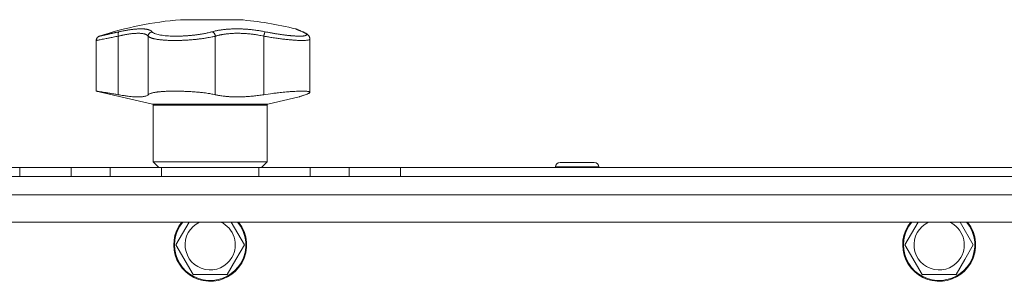
# Model space of a CAD drawing. Units: millimetres. Extents: x 0 to 21052, y -4 to 7425.
# Drawn here: x 3048 to 3264, y 5951 to 6009 of the extents above; entities that cross this region are included whole.
import ezdxf

# ---------------------------------------------------------------- set-up
doc = ezdxf.new("R2010")
doc.units = ezdxf.units.MM
doc.linetypes.add('K5LT_THIN', pattern=[0])
doc.layers.add('R', color=1, linetype='Continuous', true_color=0xff0000)
doc.layers.add('WELDING', color=7, linetype='Continuous', true_color=0xffffff)

msp = doc.modelspace()

# ---------------------------------------------------------------- linework, layer by layer
at = {"layer": 'R', "color": 7, "linetype": 'K5LT_THIN', "lineweight": 18}
for p, q in [((3083.11, 6008.57), (3096.11, 6008.57)), ((3108.5, 6006.5), (3108.5, 6006.5)), ((3064.61, 5992.88), (3064.61, 6004)), ((3069.43, 6004.95), (3069.43, 5992.1)), ((3076, 6004.95), (3076, 5992.1)), ((3090.74, 6004.95), (3090.74, 5992.1)), ((3101.38, 6004.95), (3101.38, 5992.1)), ((3111.48, 6004.33), (3111.48, 6004.33)), ((3111.48, 5992.63), (3111.48, 6004.33)), ((3111.48, 6004.33), (3111.48, 6004.33)), ((3076.95, 5990.03), (3064.61, 5992.88)), ((3102.26, 5990.03), (3109.11, 5991.61)), ((3102.26, 5990.03), (3076.95, 5990.03)), ((3077.11, 5977.39), (3077.11, 5989.84)), ((3102.11, 5989.84), (3077.11, 5989.84)), ((3102.11, 5977.39), (3102.11, 5989.84)), ((2811.41, 5976.14), (3047.8, 5976.14)), ((3047.8, 5976.14), (3047.8, 5974.14)), ((3047.8, 5976.14), (3059.09, 5976.14)), ((3059.09, 5976.14), (3059.09, 5974.14)), ((3059.09, 5976.14), (3067.63, 5976.14)), ((3067.63, 5976.14), (3078.91, 5976.14)), ((3067.63, 5974.14), (3067.63, 5976.14)), ((3102.11, 5977.39), (3077.11, 5977.39)), ((3078.36, 5976.14), (3077.11, 5977.39)), ((3078.91, 5976.14), (3100.3, 5976.14)), ((3078.91, 5974.14), (3078.91, 5976.14)), ((3100.3, 5976.14), (3111.59, 5976.14)), ((3100.3, 5974.14), (3100.3, 5976.14)), ((3100.86, 5976.14), (3102.11, 5977.39)), ((3111.59, 5974.14), (3111.59, 5976.14)), ((3111.59, 5976.14), (3120.13, 5976.14)), ((3120.13, 5974.14), (3120.13, 5976.14)), ((3120.13, 5976.14), (3131.41, 5976.14)), ((3131.41, 5976.14), (3367.8, 5976.14)), ((3131.41, 5974.14), (3131.41, 5976.14)), ((3165.41, 5976.24), (3165.41, 5976.14)), ((3170.16, 5976.24), (3165.41, 5976.24)), ((3170.16, 5977.24), (3166.41, 5977.24)), ((3173.91, 5977.24), (3170.16, 5977.24)), ((3174.91, 5976.24), (3170.16, 5976.24)), ((3174.91, 5976.24), (3174.91, 5976.14)), ((3937.61, 5974.14), (2241.61, 5974.14)), ((2419.09, 5974.14), (3937.61, 5974.14)), ((3059.09, 5974.14), (3047.8, 5974.14)), ((3059.09, 5974.14), (3067.63, 5974.14)), ((3078.91, 5974.14), (3067.63, 5974.14)), ((3078.91, 5974.14), (3100.3, 5974.14)), ((3111.59, 5974.14), (3100.3, 5974.14)), ((3111.59, 5974.14), (3120.13, 5974.14)), ((3131.41, 5974.14), (3120.13, 5974.14)), ((3131.41, 5974.14), (3180.3, 5974.14)), ((3180.3, 5974.14), (3131.41, 5974.14)), ((3180.3, 5974.14), (3191.59, 5974.14)), ((3191.59, 5974.14), (3200.13, 5974.14)), ((3200.13, 5974.14), (3211.41, 5974.14)), ((3211.41, 5974.14), (3232.8, 5974.14)), ((3232.8, 5974.14), (3244.09, 5974.14)), ((3244.09, 5974.14), (3252.63, 5974.14)), ((3252.63, 5974.14), (3263.91, 5974.14)), ((2241.61, 5970.14), (3937.61, 5970.14)), ((3937.61, 5964.14), (2241.61, 5964.14)), ((3082.1, 5959.14), (3084.99, 5964.14)), ((3094.23, 5964.14), (3097.11, 5959.14)), ((3242.1, 5959.14), (3244.99, 5964.14)), ((3254.23, 5964.14), (3257.11, 5959.14)), ((3085.85, 5952.64), (3082.1, 5959.14)), ((3097.11, 5959.14), (3095.24, 5955.89)), ((3245.85, 5952.64), (3242.1, 5959.14)), ((3257.11, 5959.14), (3255.24, 5955.89)), ((3095.24, 5955.89), (3093.36, 5952.64)), ((3255.24, 5955.89), (3253.36, 5952.64)), ((3093.36, 5952.64), (3085.85, 5952.64)), ((3253.36, 5952.64), (3245.85, 5952.64))]:
    msp.add_line(p, q, dxfattribs=at)
for centre, radius, start, end in [((3089.61, 5930.84), 78, 94.7802, 108.161), ((3089.61, 5930.84), 78, 76.0981, 85.2198), ((3109.7, 6005.17), 0.755, 66.9723, 77.4649), ((3076.91, 5989.84), 0.2, 0, 77), ((3102.31, 5989.84), 0.2, 103, 180), ((3166.41, 5976.24), 1, 90, 180), ((3173.91, 5976.24), 1, 0, 90), ((3089.61, 5959.14), 8, 141.3178, 330), ((3089.61, 5959.14), 7.83, 140.2953, 330), ((3089.61, 5959.14), 5.51, 114.7897, 330), ((3089.61, 5959.14), 5.51, 330, 65.2103), ((3089.61, 5959.14), 7.83, 330, 39.7047), ((3089.61, 5959.14), 8, 330, 38.6822), ((3249.61, 5959.14), 8, 141.3178, 330), ((3249.61, 5959.14), 7.83, 140.2953, 330), ((3249.61, 5959.14), 5.51, 114.7897, 330), ((3249.61, 5959.14), 5.51, 330, 65.2103), ((3249.61, 5959.14), 7.83, 330, 39.7047), ((3249.61, 5959.14), 8, 330, 38.6822)]:
    msp.add_arc(centre, radius, start, end, dxfattribs=at)
at = {"layer": 'WELDING', "color": 7, "linetype": 'K5LT_THIN', "lineweight": 18}
for points, knots in [([(3065.3, 6004.95), (3065.3, 6004.95), (3065.31, 6004.95), (3065.34, 6004.96), (3065.37, 6004.97), (3065.42, 6004.98), (3065.5, 6005), (3065.59, 6005.02), (3065.66, 6005.03), (3065.76, 6005.06), (3065.87, 6005.08), (3066, 6005.11), (3066.13, 6005.14), (3066.26, 6005.17), (3066.4, 6005.2), (3066.55, 6005.23), (3066.71, 6005.27), (3066.87, 6005.3), (3067.05, 6005.34), (3067.25, 6005.39), (3067.45, 6005.43), (3067.67, 6005.48), (3067.88, 6005.53), (3068.1, 6005.58), (3068.32, 6005.63), (3068.54, 6005.67), (3068.77, 6005.72), (3069.01, 6005.78), (3069.3, 6005.84), (3069.5, 6005.89), (3069.61, 6005.91)], [0, 0, 0, 0, 1.999345, 2.971095, 3.83593, 4.743844, 6.71979, 7.592731, 8.545091, 9.567547, 10.764499, 11.910648, 13.043143, 14.000838, 14.97982, 15.974478, 17.051654, 18.028684, 19.069862, 20.163401, 21.276409, 22.368277, 23.439005, 24.499073, 25.516698, 26.491881, 27.437083, 28.481411, 29.624862, 31, 31, 31, 31]), ([(3069.61, 6005.91), (3069.59, 6005.9), (3069.54, 6005.86), (3069.48, 6005.78), (3069.44, 6005.67), (3069.41, 6005.55), (3069.4, 6005.42), (3069.39, 6005.26), (3069.4, 6005.1), (3069.42, 6005), (3069.43, 6004.95)], [0, 0, 0, 0, 1.621432, 3.086279, 4.387981, 5.727803, 7.016433, 8.445905, 9.761515, 11, 11, 11, 11]), ([(3069.61, 6005.91), (3069.84, 6005.96), (3070.22, 6006.04), (3070.67, 6006.13), (3070.97, 6006.19), (3071.19, 6006.22), (3071.42, 6006.26), (3071.68, 6006.31), (3071.95, 6006.35), (3072.21, 6006.38), (3072.48, 6006.42), (3072.77, 6006.45), (3073.06, 6006.48), (3073.35, 6006.51), (3073.64, 6006.53), (3073.97, 6006.54), (3074.3, 6006.55), (3074.61, 6006.55), (3074.9, 6006.54), (3075.15, 6006.53), (3075.38, 6006.51), (3075.6, 6006.48), (3075.81, 6006.44), (3075.99, 6006.39), (3076.17, 6006.34), (3076.36, 6006.27), (3076.55, 6006.17), (3076.71, 6006.04), (3076.79, 6005.96), (3076.83, 6005.91)], [0, 0, 0, 0, 1.806077, 3.048242, 3.738576, 4.289577, 4.945781, 5.732086, 6.560273, 7.339946, 8.109559, 9.081413, 10.032724, 10.913863, 11.922242, 13.128842, 14.39851, 15.694166, 16.859167, 18.073259, 19.003483, 20.205465, 21.344269, 22.468443, 23.482152, 24.86412, 26.644959, 28.428316, 30, 30, 30, 30]), ([(3076.83, 6005.91), (3076.76, 6005.9), (3076.64, 6005.86), (3076.47, 6005.78), (3076.34, 6005.67), (3076.22, 6005.55), (3076.13, 6005.42), (3076.06, 6005.26), (3076.01, 6005.1), (3076, 6005), (3076, 6004.95)], [0, 0, 0, 0, 1.621438, 3.086299, 4.388011, 5.72784, 7.016469, 8.44594, 9.761539, 11, 11, 11, 11]), ([(3076.83, 6005.91), (3076.91, 6005.82), (3077.09, 6005.65), (3077.57, 6005.45), (3078.12, 6005.3), (3078.72, 6005.18), (3079.35, 6005.09), (3080.05, 6005.02), (3080.78, 6004.98), (3081.48, 6004.96), (3082.1, 6004.95), (3082.61, 6004.96), (3083.02, 6004.96), (3083.36, 6004.98), (3083.66, 6004.99), (3083.94, 6005), (3084.24, 6005.02), (3084.55, 6005.04), (3084.89, 6005.07), (3085.22, 6005.09), (3085.54, 6005.12), (3085.87, 6005.16), (3086.21, 6005.2), (3086.52, 6005.23), (3086.78, 6005.27), (3087.02, 6005.3), (3087.27, 6005.34), (3087.58, 6005.39), (3087.95, 6005.45), (3088.36, 6005.52), (3088.78, 6005.61), (3089.2, 6005.7), (3089.57, 6005.79), (3089.84, 6005.86), (3089.98, 6005.9), (3090.03, 6005.91)], [0, 0, 0, 0, 2.918938, 5.486355, 7.702252, 9.554889, 11.44149, 13.297401, 15.096376, 16.728585, 18.107727, 19.19704, 20.01599, 20.715528, 21.341565, 21.928027, 22.474914, 23.184078, 23.877432, 24.608043, 25.202894, 25.931966, 26.674748, 27.366842, 27.924608, 28.415488, 28.941478, 29.604681, 30.47888, 31.501673, 32.570109, 33.610407, 34.742894, 35.539425, 36, 36, 36, 36]), ([(3090.03, 6005.91), (3090.2, 6005.96), (3090.48, 6006.03), (3090.85, 6006.12), (3091.11, 6006.17), (3091.33, 6006.21), (3091.57, 6006.26), (3091.87, 6006.3), (3092.18, 6006.35), (3092.5, 6006.39), (3092.8, 6006.42), (3093.1, 6006.45), (3093.39, 6006.48), (3093.66, 6006.5), (3093.95, 6006.51), (3094.28, 6006.53), (3094.69, 6006.55), (3095.18, 6006.55), (3095.71, 6006.55), (3096.23, 6006.54), (3096.67, 6006.53), (3097.04, 6006.51), (3097.37, 6006.49), (3097.71, 6006.46), (3098.04, 6006.44), (3098.4, 6006.4), (3098.86, 6006.36), (3099.5, 6006.28), (3100.25, 6006.17), (3101.02, 6006.04), (3101.49, 6005.95), (3101.7, 6005.91)], [0, 0, 0, 0, 1.727408, 2.974632, 3.768312, 4.332237, 5.132577, 6.060468, 7.124349, 8.007083, 8.876264, 9.745003, 10.597172, 11.347399, 12.000472, 12.937852, 14.052214, 15.351766, 16.862036, 18.235343, 19.406118, 20.207407, 21.061229, 21.907495, 22.709797, 23.557719, 24.669463, 26.152639, 28.388286, 30.39999, 32, 32, 32, 32]), ([(3090.74, 6004.95), (3090.73, 6005.02), (3090.71, 6005.14), (3090.65, 6005.31), (3090.57, 6005.46), (3090.48, 6005.59), (3090.38, 6005.71), (3090.27, 6005.81), (3090.15, 6005.87), (3090.07, 6005.9), (3090.03, 6005.91)], [0, 0, 0, 0, 1.621427, 3.086268, 4.387968, 5.727789, 7.01642, 8.445896, 9.76151, 11, 11, 11, 11]), ([(3101.38, 6004.95), (3101.39, 6005.02), (3101.42, 6005.14), (3101.46, 6005.31), (3101.5, 6005.46), (3101.54, 6005.59), (3101.59, 6005.71), (3101.63, 6005.81), (3101.67, 6005.87), (3101.69, 6005.9), (3101.7, 6005.91)], [0, 0, 0, 0, 1.621432, 3.086277, 4.387982, 5.727798, 7.016418, 8.445869, 9.761486, 11, 11, 11, 11]), ([(3101.7, 6005.91), (3101.9, 6005.87), (3102.2, 6005.81), (3102.6, 6005.74), (3102.92, 6005.68), (3103.24, 6005.62), (3103.59, 6005.56), (3103.96, 6005.5), (3104.32, 6005.44), (3104.65, 6005.39), (3104.96, 6005.35), (3105.29, 6005.3), (3105.65, 6005.25), (3106.01, 6005.2), (3106.32, 6005.16), (3106.59, 6005.13), (3106.85, 6005.11), (3107.1, 6005.08), (3107.35, 6005.06), (3107.6, 6005.03), (3107.85, 6005.01), (3108.09, 6005), (3108.31, 6004.98), (3108.54, 6004.97), (3108.75, 6004.96), (3108.96, 6004.96), (3109.16, 6004.95), (3109.34, 6004.95), (3109.51, 6004.95), (3109.67, 6004.96), (3109.82, 6004.97), (3109.97, 6004.98), (3110.11, 6004.99), (3110.23, 6005.01), (3110.34, 6005.03), (3110.44, 6005.05), (3110.52, 6005.07), (3110.59, 6005.1), (3110.64, 6005.13), (3110.68, 6005.16), (3110.72, 6005.19), (3110.75, 6005.23), (3110.76, 6005.28), (3110.75, 6005.33), (3110.73, 6005.38), (3110.69, 6005.42), (3110.64, 6005.47), (3110.58, 6005.53), (3110.51, 6005.58), (3110.43, 6005.63), (3110.35, 6005.68), (3110.26, 6005.73), (3110.15, 6005.78), (3110.01, 6005.85), (3109.92, 6005.89), (3109.86, 6005.91)], [0, 0, 0, 0, 1.973984, 3.002978, 3.974719, 5.07224, 6.145189, 7.470397, 8.686772, 9.760974, 10.664798, 11.802207, 13.145326, 14.429491, 15.551218, 16.428266, 17.425557, 18.344501, 19.312154, 20.290379, 21.335816, 22.365554, 23.329596, 24.261979, 25.352516, 26.359735, 27.416764, 28.357821, 29.348271, 30.345022, 31.272446, 32.39695, 33.423987, 34.548064, 35.457204, 36.503669, 37.515537, 38.514198, 39.480343, 40.367032, 41.174265, 42.343338, 43.614905, 44.966529, 45.968922, 46.98141, 48.092282, 49.180455, 50.222325, 51.133538, 52.00264, 52.853237, 53.80648, 54.8554, 56, 56, 56, 56]), ([(3108.35, 6006.55), (3108.35, 6006.55), (3108.35, 6006.55), (3108.35, 6006.55), (3108.36, 6006.55), (3108.37, 6006.55), (3108.37, 6006.55), (3108.39, 6006.54), (3108.39, 6006.54), (3108.42, 6006.53), (3108.44, 6006.53), (3108.47, 6006.51), (3108.49, 6006.5), (3108.5, 6006.5), (3108.5, 6006.5), (3108.5, 6006.5), (3108.5, 6006.5), (3108.5, 6006.5), (3108.5, 6006.5), (3108.5, 6006.5), (3108.5, 6006.5), (3108.5, 6006.5), (3108.5, 6006.5), (3108.5, 6006.5), (3108.5, 6006.5), (3108.5, 6006.5), (3108.5, 6006.5), (3108.5, 6006.5), (3108.5, 6006.5), (3108.5, 6006.5), (3108.5, 6006.5), (3108.5, 6006.5), (3108.5, 6006.5), (3108.5, 6006.5), (3108.5, 6006.5), (3108.5, 6006.5), (3108.5, 6006.5), (3108.5, 6006.5), (3108.5, 6006.5), (3108.5, 6006.5), (3108.5, 6006.5), (3108.51, 6006.5), (3108.51, 6006.5), (3108.51, 6006.5), (3108.52, 6006.49), (3108.53, 6006.49), (3108.55, 6006.48), (3108.58, 6006.47), (3108.61, 6006.46), (3108.66, 6006.44), (3108.69, 6006.42), (3108.75, 6006.4), (3108.77, 6006.39), (3108.9, 6006.34), (3109.01, 6006.29), (3109.28, 6006.17), (3109.43, 6006.11), (3109.73, 6005.98), (3109.86, 6005.93), (3109.99, 6005.87)], [0, 0, 0, 0, 0.022917, 0.022917, 0.124772, 0.124772, 0.249781, 0.249781, 0.499798, 0.499798, 0.999833, 0.999833, 1.360962, 1.360962, 1.469681, 1.469681, 1.5784, 1.5784, 1.687119, 1.687119, 1.795838, 1.795838, 1.904557, 1.904557, 2.013276, 2.013276, 2.121995, 2.121995, 2.230714, 2.230714, 2.339433, 2.339433, 2.448152, 2.448152, 2.556871, 2.556871, 3.452431, 3.452431, 4.347991, 4.347991, 5.064729, 5.064729, 6.498205, 6.498205, 8.188424, 8.188424, 12.745595, 12.745595, 17.302766, 17.302766, 21.858669, 21.858669, 25.280567, 25.280567, 36.280567, 36.280567, 47.280567, 47.280567, 55, 55, 55, 55]), ([(3109.86, 6005.91), (3109.78, 6005.95), (3109.62, 6006.02), (3109.44, 6006.09), (3109.31, 6006.15), (3109.22, 6006.19), (3109.12, 6006.23), (3109.01, 6006.28), (3108.89, 6006.33), (3108.77, 6006.37), (3108.68, 6006.41), (3108.61, 6006.44), (3108.55, 6006.47), (3108.5, 6006.49), (3108.46, 6006.51), (3108.41, 6006.52), (3108.36, 6006.55), (3108.35, 6006.55), (3108.35, 6006.55)], [0, 0, 0, 0, 1.807299, 3.134144, 3.980533, 4.648646, 5.436262, 6.482808, 7.805431, 9.056686, 10.213832, 11.170437, 12.13688, 12.996475, 13.855258, 14.931851, 16.174592, 19, 19, 19, 19]), ([(3109.99, 6005.87), (3109.81, 6005.95), (3109.65, 6006.02), (3109.35, 6006.14), (3109.21, 6006.2), (3108.98, 6006.3), (3108.87, 6006.34), (3108.76, 6006.39), (3108.73, 6006.41), (3108.64, 6006.44), (3108.59, 6006.46), (3108.55, 6006.48), (3108.55, 6006.48), (3108.53, 6006.49), (3108.52, 6006.5), (3108.51, 6006.5), (3108.5, 6006.5), (3108.5, 6006.5)], [0, 0, 0, 0, 8.861615, 8.861615, 17.72323, 17.72323, 26.584845, 26.584845, 29.945528, 29.945528, 37.978733, 37.978733, 38.975385, 38.975385, 42.987238, 42.987238, 44.092249, 44.092249, 44.092249, 44.092249]), ([(3109.99, 6005.87), (3110.12, 6005.82), (3110.23, 6005.77), (3110.43, 6005.67), (3110.52, 6005.62), (3110.68, 6005.53), (3110.75, 6005.49), (3110.87, 6005.4), (3110.93, 6005.36), (3111.03, 6005.27), (3111.07, 6005.23), (3111.15, 6005.15), (3111.19, 6005.11), (3111.26, 6005.02), (3111.29, 6004.98), (3111.34, 6004.89), (3111.36, 6004.84), (3111.4, 6004.75), (3111.42, 6004.71), (3111.45, 6004.62), (3111.46, 6004.57), (3111.47, 6004.48), (3111.48, 6004.44), (3111.48, 6004.38), (3111.48, 6004.36), (3111.48, 6004.35)], [0, 0, 0, 0, 5.489512, 5.489512, 10.295404, 10.295404, 14.454372, 14.454372, 17.918738, 17.918738, 20.749501, 20.749501, 23.111153, 23.111153, 25.123457, 25.123457, 26.888763, 26.888763, 28.488149, 28.488149, 29.965965, 29.965965, 31.357702, 31.357702, 31.768466, 31.768466, 31.768466, 31.768466]), ([(3109.99, 6005.87), (3110.12, 6005.82), (3110.23, 6005.76), (3110.44, 6005.66), (3110.53, 6005.62), (3110.68, 6005.53), (3110.75, 6005.48), (3110.87, 6005.4), (3110.93, 6005.36), (3111.03, 6005.27), (3111.07, 6005.23), (3111.15, 6005.15), (3111.19, 6005.11), (3111.26, 6005.02), (3111.29, 6004.98), (3111.34, 6004.89), (3111.36, 6004.84), (3111.4, 6004.75), (3111.42, 6004.71), (3111.45, 6004.62), (3111.46, 6004.57), (3111.47, 6004.48), (3111.48, 6004.44), (3111.48, 6004.37), (3111.48, 6004.35), (3111.48, 6004.34)], [0, 0, 0, 0, 5.569581, 5.569581, 10.400272, 10.400272, 14.458803, 14.458803, 17.862632, 17.862632, 20.694766, 20.694766, 23.087417, 23.087417, 25.123008, 25.123008, 26.890696, 26.890696, 28.485227, 28.485227, 29.96123, 29.96123, 31.350578, 31.350578, 31.920615, 31.920615, 31.920615, 31.920615]), ([(3069.43, 6004.95), (3069.05, 6004.88), (3068.38, 6004.74), (3067.5, 6004.57), (3066.78, 6004.43), (3066.17, 6004.31), (3065.66, 6004.21), (3065.25, 6004.13), (3064.94, 6004.07), (3064.73, 6004.03), (3064.63, 6004.01), (3064.61, 6004), (3064.61, 6004)], [0, 0, 0, 0, 1.711946, 3.200485, 4.516432, 5.849093, 7.174241, 8.441059, 9.707064, 10.963619, 12.121197, 13, 13, 13, 13]), ([(3076, 6004.95), (3075.96, 6005.01), (3075.86, 6005.13), (3075.67, 6005.25), (3075.48, 6005.34), (3075.3, 6005.41), (3075.13, 6005.45), (3074.95, 6005.49), (3074.78, 6005.52), (3074.59, 6005.55), (3074.4, 6005.56), (3074.19, 6005.58), (3073.96, 6005.58), (3073.67, 6005.58), (3073.36, 6005.57), (3073.04, 6005.55), (3072.73, 6005.53), (3072.42, 6005.5), (3072.1, 6005.46), (3071.77, 6005.41), (3071.45, 6005.36), (3071.15, 6005.31), (3070.88, 6005.26), (3070.64, 6005.21), (3070.43, 6005.17), (3070.22, 6005.13), (3070, 6005.08), (3069.79, 6005.03), (3069.6, 6004.99), (3069.48, 6004.96), (3069.43, 6004.95)], [0, 0, 0, 0, 2.421987, 4.483994, 6.041199, 7.473879, 8.665845, 9.694029, 10.761527, 11.776401, 12.806542, 13.770978, 14.902771, 16.171899, 17.589385, 18.897605, 20.088774, 21.206235, 22.359993, 23.528817, 24.617275, 25.653349, 26.573697, 27.266495, 27.915467, 28.580496, 29.27205, 29.944318, 30.520301, 31, 31, 31, 31]), ([(3090.74, 6004.95), (3090.52, 6004.89), (3090.1, 6004.79), (3089.49, 6004.67), (3089.01, 6004.59), (3088.62, 6004.52), (3088.26, 6004.47), (3087.91, 6004.42), (3087.56, 6004.37), (3087.22, 6004.33), (3086.87, 6004.29), (3086.49, 6004.24), (3086.09, 6004.2), (3085.66, 6004.17), (3085.23, 6004.13), (3084.79, 6004.1), (3084.37, 6004.07), (3083.96, 6004.05), (3083.57, 6004.04), (3083.19, 6004.02), (3082.82, 6004.01), (3082.42, 6004.01), (3082.02, 6004), (3081.59, 6004), (3081.18, 6004.01), (3080.76, 6004.02), (3080.35, 6004.03), (3079.97, 6004.05), (3079.62, 6004.07), (3079.31, 6004.1), (3079.01, 6004.12), (3078.71, 6004.16), (3078.41, 6004.19), (3078.11, 6004.23), (3077.81, 6004.28), (3077.52, 6004.33), (3077.28, 6004.39), (3077.07, 6004.44), (3076.88, 6004.49), (3076.72, 6004.54), (3076.57, 6004.6), (3076.43, 6004.66), (3076.31, 6004.71), (3076.21, 6004.77), (3076.13, 6004.82), (3076.07, 6004.88), (3076.03, 6004.92), (3076.01, 6004.94), (3076, 6004.95)], [0, 0, 0, 0, 2.463215, 4.409926, 5.755963, 6.841384, 7.86381, 8.838, 9.801133, 10.706339, 11.638268, 12.596769, 13.65985, 14.763128, 15.887214, 17.022384, 18.071612, 19.141199, 20.088561, 21.044604, 22.027736, 22.996508, 24.144684, 25.233711, 26.376964, 27.546202, 28.684689, 29.907274, 30.913758, 31.894262, 32.844676, 33.819683, 34.902257, 35.97388, 37.211275, 38.460408, 39.590984, 40.618168, 41.536316, 42.483944, 43.460519, 44.452761, 45.425457, 46.286433, 47.12567, 48.023274, 48.648051, 49, 49, 49, 49]), ([(3101.38, 6004.95), (3101.17, 6004.99), (3100.78, 6005.07), (3100.24, 6005.17), (3099.79, 6005.25), (3099.4, 6005.31), (3099.03, 6005.36), (3098.63, 6005.41), (3098.21, 6005.45), (3097.8, 6005.49), (3097.4, 6005.52), (3097, 6005.55), (3096.6, 6005.56), (3096.18, 6005.58), (3095.73, 6005.58), (3095.23, 6005.58), (3094.71, 6005.57), (3094.19, 6005.54), (3093.73, 6005.5), (3093.31, 6005.46), (3092.96, 6005.42), (3092.63, 6005.37), (3092.34, 6005.32), (3092.07, 6005.28), (3091.85, 6005.23), (3091.66, 6005.19), (3091.48, 6005.15), (3091.29, 6005.1), (3091.11, 6005.05), (3090.95, 6005.01), (3090.83, 6004.97), (3090.77, 6004.96), (3090.74, 6004.95)], [0, 0, 0, 0, 1.804848, 3.378259, 4.673921, 5.691836, 6.694351, 7.879912, 9.107559, 10.258745, 11.395171, 12.48461, 13.654136, 14.872218, 16.148187, 17.658266, 19.323999, 20.913255, 22.451847, 23.673581, 24.915245, 25.935365, 26.995432, 27.947333, 28.791068, 29.413406, 30.122062, 30.828729, 31.547491, 32.218073, 32.702243, 33, 33, 33, 33]), ([(3111.48, 6004.33), (3111.48, 6004.29), (3111.44, 6004.22), (3111.26, 6004.13), (3110.97, 6004.06), (3110.57, 6004.02), (3110.07, 6004), (3109.47, 6004), (3108.78, 6004.03), (3108, 6004.08), (3107.16, 6004.15), (3106.24, 6004.24), (3105.28, 6004.35), (3104.24, 6004.49), (3103.21, 6004.64), (3102.23, 6004.8), (3101.64, 6004.9), (3101.38, 6004.95)], [0, 0, 0, 0, 1.2447, 2.442561, 3.639776, 4.830893, 6.021019, 7.212832, 8.406517, 9.604598, 10.81236, 12.028014, 13.264716, 14.484013, 15.850204, 17.011063, 18, 18, 18, 18]), ([(3064.61, 5992.88), (3064.61, 5992.88), (3064.64, 5992.88), (3064.75, 5992.86), (3064.91, 5992.84), (3065.08, 5992.81), (3065.36, 5992.77), (3065.69, 5992.72), (3066.17, 5992.64), (3066.49, 5992.59), (3066.96, 5992.52), (3067.37, 5992.45), (3067.97, 5992.35), (3068.4, 5992.28), (3068.92, 5992.19), (3069.24, 5992.13), (3069.43, 5992.1)], [0, 0, 0, 0, 1.520646, 2.977397, 4.009345, 5.301426, 5.931367, 8.202245, 9.225542, 10.621374, 10.977727, 13.073424, 13.713452, 15.079141, 15.892608, 17, 17, 17, 17]), ([(3076, 5992.1), (3076.04, 5992.15), (3076.16, 5992.24), (3076.39, 5992.35), (3076.66, 5992.44), (3076.91, 5992.5), (3077.18, 5992.56), (3077.46, 5992.61), (3077.73, 5992.65), (3077.94, 5992.68), (3078.17, 5992.71), (3078.48, 5992.74), (3078.8, 5992.77), (3079.15, 5992.8), (3079.5, 5992.82), (3080.05, 5992.85), (3080.45, 5992.86), (3081.01, 5992.88), (3081.5, 5992.88), (3082.14, 5992.88), (3082.74, 5992.88), (3083.46, 5992.86), (3084.28, 5992.83), (3085.18, 5992.79), (3086.11, 5992.73), (3087.03, 5992.65), (3088.07, 5992.54), (3088.82, 5992.44), (3089.58, 5992.33), (3090.13, 5992.23), (3090.57, 5992.14), (3090.74, 5992.1)], [0, 0, 0, 0, 1.518122, 2.968431, 4.033216, 5.078199, 5.760644, 6.751009, 7.691579, 7.994517, 8.388361, 9.43761, 10.254825, 10.517732, 11.763693, 12.432197, 13.819575, 14.064751, 15.543043, 16.414192, 17.431668, 18.627814, 20.021654, 21.532239, 23.109067, 24.705766, 26.228389, 28.62106, 28.915932, 30.78541, 32, 32, 32, 32]), ([(3101.38, 5992.1), (3102.01, 5992.2), (3103, 5992.34), (3104.42, 5992.52), (3105.44, 5992.62), (3106.31, 5992.7), (3107.05, 5992.76), (3107.81, 5992.81), (3108.5, 5992.85), (3109.08, 5992.87), (3109.59, 5992.88), (3110.03, 5992.88), (3110.45, 5992.87), (3110.79, 5992.85), (3111.06, 5992.82), (3111.23, 5992.79), (3111.34, 5992.76), (3111.45, 5992.71), (3111.48, 5992.66), (3111.48, 5992.63)], [0, 0, 0, 0, 2.60545, 3.943569, 5.725561, 6.762541, 7.680269, 9.000009, 10.298556, 11.172786, 12.209484, 13.357381, 14.111679, 15.414187, 16.425895, 17.228747, 17.828345, 18.597334, 20, 20, 20, 20]), ([(3069.43, 5992.1), (3069.81, 5992.03), (3070.46, 5991.93), (3071.16, 5991.83), (3071.74, 5991.75), (3072.27, 5991.69), (3072.84, 5991.65), (3073.47, 5991.61), (3074.03, 5991.61), (3074.56, 5991.64), (3074.94, 5991.68), (3075.23, 5991.74), (3075.53, 5991.82), (3075.8, 5991.93), (3075.94, 5992.04), (3076, 5992.1)], [0, 0, 0, 0, 1.801282, 3.093826, 3.515947, 4.775024, 5.999189, 6.790444, 8.702119, 9.823662, 10.936988, 12.062093, 12.817113, 14.36593, 16, 16, 16, 16]), ([(3090.74, 5992.1), (3090.97, 5992.05), (3091.51, 5991.94), (3092.18, 5991.84), (3092.86, 5991.75), (3093.47, 5991.69), (3094.18, 5991.65), (3095.06, 5991.61), (3095.93, 5991.61), (3096.91, 5991.64), (3097.81, 5991.69), (3098.54, 5991.74), (3099.37, 5991.83), (3100.23, 5991.93), (3100.99, 5992.04), (3101.38, 5992.1)], [0, 0, 0, 0, 1.360878, 3.093826, 3.515947, 4.775026, 5.99919, 6.790443, 8.702115, 9.823658, 10.936985, 12.43859, 12.81711, 14.365927, 16, 16, 16, 16]), ([(3110.49, 5992.1), (3110.28, 5992.03), (3109.96, 5991.92), (3109.6, 5991.79), (3109.36, 5991.71), (3109.19, 5991.65), (3109.11, 5991.61), (3109.1, 5991.61), (3109.17, 5991.64), (3109.34, 5991.7), (3109.62, 5991.8), (3110, 5991.93), (3110.32, 5992.04), (3110.49, 5992.1)], [0, 0, 0, 0, 1.609074, 2.803496, 3.983687, 5.148427, 6.302426, 7.444163, 8.548508, 9.949345, 11.233976, 12.676595, 14, 14, 14, 14]), ([(3111.48, 5992.63), (3111.48, 5992.6), (3111.46, 5992.55), (3111.35, 5992.46), (3111.18, 5992.37), (3110.9, 5992.25), (3110.64, 5992.15), (3110.49, 5992.1)], [0, 0, 0, 0, 1.696716, 2.835925, 4.396581, 6.118273, 8, 8, 8, 8]), ([(3110.49, 5992.1), (3110.64, 5992.15), (3110.86, 5992.23), (3111.09, 5992.33), (3111.25, 5992.4), (3111.38, 5992.48), (3111.47, 5992.56), (3111.48, 5992.61), (3111.48, 5992.63)], [0, 0, 0, 0, 2.084696, 3.410333, 4.497215, 5.86092, 7.709365, 9, 9, 9, 9])]:
    msp.add_open_spline(points, degree=3, knots=knots, dxfattribs=at)
for points, weights in [([(3108.35, 6006.55), (3108.42, 6006.53), (3108.5, 6006.5)], [0.999998024419, 0.973716810678, 0.953935931992]), ([(3065.3, 6004.95), (3064.61, 6004.73), (3064.61, 6004)], [0.999999944594, 0.809842228648, 0.999999710439])]:
    msp.add_rational_spline(points, weights, degree=2, dxfattribs=at)

doc.saveas('drawing.dxf')
